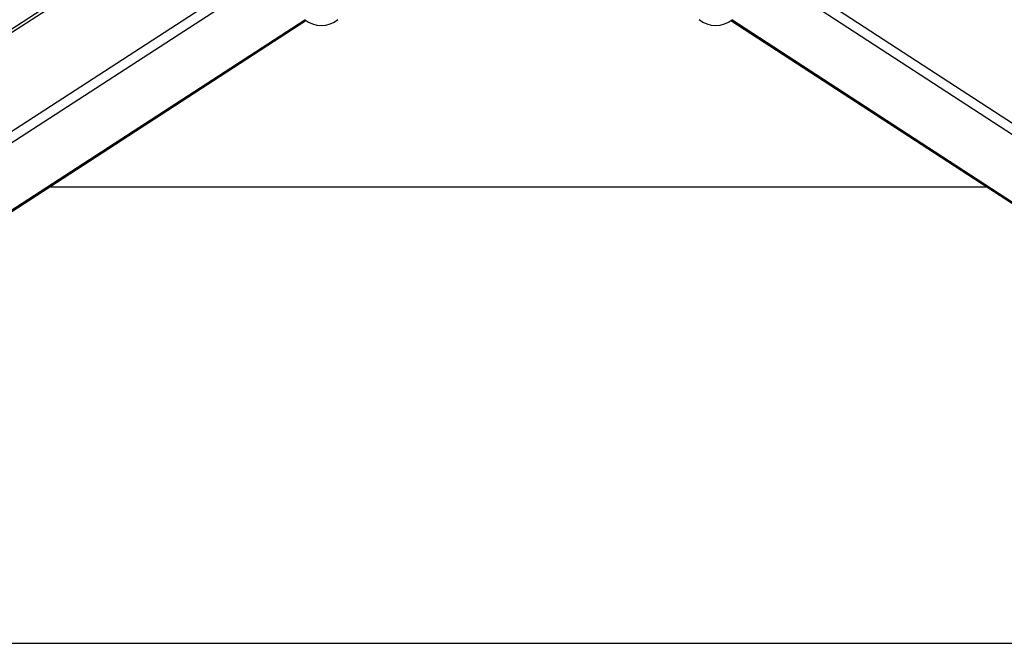
# Model space of a CAD drawing. Units: millimetres. Extents: x -10183 to -1983, y 3036 to 5686.
# Drawn here: x -6520 to -5657, y 3036 to 3582 of the extents above; entities that cross this region are included whole.
import ezdxf

# ---------------------------------------------------------------- set-up
doc = ezdxf.new("R2010")
doc.units = ezdxf.units.MM
doc.linetypes.add('DASHED', pattern=[0.2068, 0.1655, -0.0413])
doc.layers.add('SW_Toestellen', color=2, linetype='Continuous')

msp = doc.modelspace()

# ---------------------------------------------------------------- linework, layer by layer
at = {"layer": 'SW_Toestellen'}
for p, q in [((-6897.3, 3334.36), (-6192.37, 3791.2)), ((-6900.25, 3329.32), (-6192.37, 3788.07)), ((-6904.41, 3239.96), (-6192.37, 3701.41)), ((-6898.48, 3233.87), (-6187.48, 3694.64)), ((-5270.15, 3233.87), (-5978.37, 3694.64)), ((-5264.22, 3239.96), (-5973.46, 3701.4)), ((-6807.38, 3233.87), (-6270.3, 3581.93)), ((-5361.23, 3233.87), (-5896.06, 3581.84)), ((-6803.83, 3234.93), (-6269.41, 3581.27)), ((-5364.79, 3234.93), (-5896.97, 3581.17))]:
    msp.add_line(p, q, dxfattribs=at)
at = {"layer": 'SW_Toestellen', "color": 254, "linetype": 'DASHED', "ltscale": 5}
for p, q in [((-6493.94, 3435.76), (-5673.45, 3435.76)), ((-7289.95, 3035.76), (-4989.95, 3035.76))]:
    msp.add_line(p, q, dxfattribs=at)
at = {"layer": 'SW_Toestellen'}
for centre in [(-6256.02, 3600.22), (-5910.24, 3600.21)]:
    msp.add_arc(centre, 23.2, 230.78216, 309.21784, dxfattribs=at)

doc.saveas('drawing.dxf')
